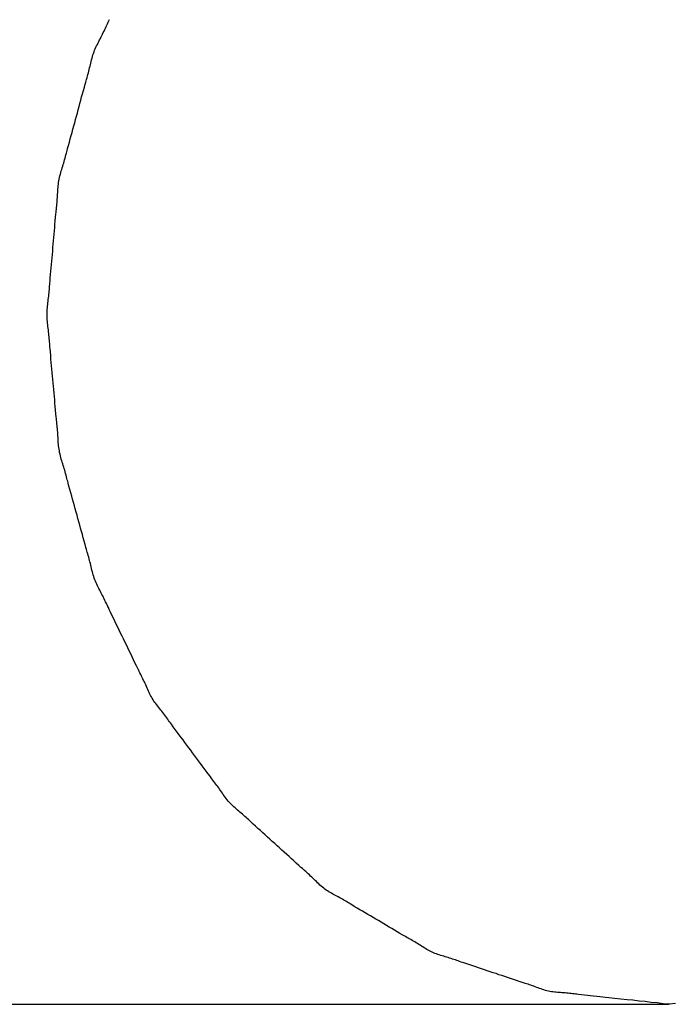
# Model space of a CAD drawing. Extents: x -584 to 978, y -463 to 560.
# Drawn here: x 198 to 199, y -32 to -29 of the extents above; entities that cross this region are included whole.
import ezdxf

# ---------------------------------------------------------------- set-up
doc = ezdxf.new("R2010")
doc.units = 0
doc.header["$LTSCALE"] = 20
doc.layers.add('DETAIL', color=5, linetype='CONTINUOUS')

msp = doc.modelspace()

# ---------------------------------------------------------------- linework, layer by layer
at = {"layer": 'DETAIL', "color": 5, "linetype": 'CONTINUOUS'}
for p, q in [((198.1614, -29.4204), (198.1642, -29.4144)), ((198.1523, -29.4398), (198.1538, -29.4366)), ((198.1538, -29.4366), (198.1553, -29.4334)), ((198.1553, -29.4334), (198.1569, -29.43)), ((198.1553, -29.4334), (198.1553, -29.4334)), ((198.1569, -29.43), (198.1584, -29.4269)), ((198.1584, -29.4269), (198.1597, -29.4241)), ((198.1584, -29.4269), (198.1584, -29.4269)), ((198.1597, -29.4241), (198.1614, -29.4204)), ((198.1614, -29.4204), (198.1614, -29.4204)), ((198.1409, -29.4623), (198.1426, -29.4591)), ((198.1426, -29.4591), (198.1443, -29.4559)), ((198.1426, -29.4591), (198.1426, -29.4591)), ((198.1443, -29.4559), (198.1459, -29.4527)), ((198.1459, -29.4527), (198.1475, -29.4495)), ((198.1459, -29.4527), (198.1459, -29.4527)), ((198.1475, -29.4495), (198.1491, -29.4463)), ((198.1491, -29.4463), (198.1507, -29.4431)), ((198.1491, -29.4463), (198.1491, -29.4463)), ((198.1507, -29.4431), (198.1523, -29.4398)), ((198.1523, -29.4398), (198.1523, -29.4398)), ((198.1304, -29.4851), (198.1317, -29.4817)), ((198.1317, -29.4817), (198.1331, -29.4784)), ((198.1331, -29.4784), (198.1346, -29.4752)), ((198.1331, -29.4784), (198.1331, -29.4784)), ((198.1346, -29.4752), (198.1361, -29.4719)), ((198.1361, -29.4719), (198.1377, -29.4687)), ((198.1361, -29.4719), (198.1361, -29.4719)), ((198.1377, -29.4687), (198.1393, -29.4655)), ((198.1393, -29.4655), (198.1409, -29.4623)), ((198.1393, -29.4655), (198.1393, -29.4655)), ((198.1242, -29.506), (198.1251, -29.5024)), ((198.1251, -29.5024), (198.1261, -29.4989)), ((198.1261, -29.4989), (198.127, -29.4954)), ((198.1261, -29.4989), (198.1261, -29.4989)), ((198.127, -29.4954), (198.1281, -29.4919)), ((198.1281, -29.4919), (198.1292, -29.4885)), ((198.1281, -29.4919), (198.1281, -29.4919)), ((198.1292, -29.4885), (198.1304, -29.4851)), ((198.1304, -29.4851), (198.1304, -29.4851)), ((198.119, -29.5273), (198.1199, -29.5237)), ((198.1199, -29.5237), (198.1208, -29.5202)), ((198.1208, -29.5202), (198.1217, -29.5166)), ((198.1208, -29.5202), (198.1208, -29.5202)), ((198.1217, -29.5166), (198.1225, -29.5131)), ((198.1225, -29.5131), (198.1234, -29.5095)), ((198.1225, -29.5131), (198.1225, -29.5131)), ((198.1234, -29.5095), (198.1242, -29.506)), ((198.1242, -29.506), (198.1242, -29.506)), ((198.1132, -29.5483), (198.1142, -29.545)), ((198.1142, -29.545), (198.1152, -29.5413)), ((198.1152, -29.5413), (198.1162, -29.5378)), ((198.1152, -29.5413), (198.1152, -29.5413)), ((198.1162, -29.5378), (198.1171, -29.5343)), ((198.1171, -29.5343), (198.1181, -29.5308)), ((198.1171, -29.5343), (198.1171, -29.5343)), ((198.1181, -29.5308), (198.119, -29.5273)), ((198.119, -29.5273), (198.119, -29.5273)), ((198.1074, -29.5693), (198.1095, -29.5617)), ((198.1095, -29.5617), (198.1113, -29.5553)), ((198.1113, -29.5553), (198.1124, -29.5512)), ((198.1113, -29.5553), (198.1113, -29.5553)), ((198.1124, -29.5512), (198.1132, -29.5483)), ((198.1132, -29.5483), (198.1132, -29.5483)), ((198.1017, -29.5903), (198.1035, -29.5833)), ((198.1035, -29.5833), (198.1054, -29.5765)), ((198.1035, -29.5833), (198.1035, -29.5833)), ((198.1054, -29.5765), (198.1074, -29.5693)), ((198.1074, -29.5693), (198.1074, -29.5693)), ((198.096, -29.6114), (198.0979, -29.6044)), ((198.0979, -29.6044), (198.0998, -29.5974)), ((198.0998, -29.5974), (198.1017, -29.5903)), ((198.0998, -29.5974), (198.0998, -29.5974)), ((198.0902, -29.6325), (198.0922, -29.6255)), ((198.0922, -29.6255), (198.0941, -29.6185)), ((198.0922, -29.6255), (198.0922, -29.6255)), ((198.0941, -29.6185), (198.096, -29.6114)), ((198.096, -29.6114), (198.096, -29.6114)), ((198.0845, -29.6536), (198.0864, -29.6465)), ((198.0864, -29.6465), (198.0883, -29.6395)), ((198.0883, -29.6395), (198.0902, -29.6325)), ((198.0883, -29.6395), (198.0883, -29.6395)), ((198.0768, -29.6816), (198.0787, -29.6745)), ((198.0787, -29.6745), (198.0806, -29.6676)), ((198.0806, -29.6676), (198.0825, -29.6606)), ((198.0806, -29.6676), (198.0806, -29.6676)), ((198.0825, -29.6606), (198.0845, -29.6536)), ((198.0845, -29.6536), (198.0845, -29.6536)), ((198.072, -29.6998), (198.073, -29.6957)), ((198.073, -29.6957), (198.0748, -29.6892)), ((198.073, -29.6957), (198.073, -29.6957)), ((198.0748, -29.6892), (198.0768, -29.6816)), ((198.0768, -29.6816), (198.0768, -29.6816)), ((198.0665, -29.7203), (198.0675, -29.7168)), ((198.0675, -29.7168), (198.0684, -29.7133)), ((198.0675, -29.7168), (198.0675, -29.7168)), ((198.0684, -29.7133), (198.0693, -29.7098)), ((198.0693, -29.7098), (198.0703, -29.7061)), ((198.0693, -29.7098), (198.0693, -29.7098)), ((198.0703, -29.7061), (198.0712, -29.7027)), ((198.0712, -29.7027), (198.072, -29.6998)), ((198.0712, -29.7027), (198.0712, -29.7027)), ((198.0603, -29.7412), (198.0614, -29.7378)), ((198.0614, -29.7378), (198.0624, -29.7343)), ((198.0614, -29.7378), (198.0614, -29.7378)), ((198.0624, -29.7343), (198.0635, -29.7308)), ((198.0635, -29.7308), (198.0645, -29.7273)), ((198.0635, -29.7308), (198.0635, -29.7308)), ((198.0645, -29.7273), (198.0655, -29.7238)), ((198.0655, -29.7238), (198.0665, -29.7203)), ((198.0655, -29.7238), (198.0655, -29.7238)), ((198.0546, -29.7623), (198.0554, -29.7588)), ((198.0554, -29.7588), (198.0563, -29.7552)), ((198.0554, -29.7588), (198.0554, -29.7588)), ((198.0563, -29.7552), (198.0572, -29.7517)), ((198.0572, -29.7517), (198.0582, -29.7482)), ((198.0572, -29.7517), (198.0572, -29.7517)), ((198.0582, -29.7482), (198.0592, -29.7447)), ((198.0592, -29.7447), (198.0603, -29.7412)), ((198.0592, -29.7447), (198.0592, -29.7447)), ((198.0518, -29.784), (198.0521, -29.7804)), ((198.0521, -29.7804), (198.0524, -29.7767)), ((198.0521, -29.7804), (198.0521, -29.7804)), ((198.0524, -29.7767), (198.0529, -29.7731)), ((198.0529, -29.7731), (198.0533, -29.7695)), ((198.0529, -29.7731), (198.0529, -29.7731)), ((198.0533, -29.7695), (198.0539, -29.7659)), ((198.0539, -29.7659), (198.0546, -29.7623)), ((198.0539, -29.7659), (198.0539, -29.7659)), ((198.0505, -29.806), (198.0507, -29.8024)), ((198.0507, -29.8024), (198.0509, -29.7987)), ((198.0507, -29.8024), (198.0507, -29.8024)), ((198.0509, -29.7987), (198.0511, -29.795)), ((198.0511, -29.795), (198.0513, -29.7914)), ((198.0511, -29.795), (198.0511, -29.795)), ((198.0513, -29.7914), (198.0516, -29.7877)), ((198.0516, -29.7877), (198.0518, -29.784)), ((198.0516, -29.7877), (198.0516, -29.7877)), ((198.0485, -29.8281), (198.0489, -29.8243)), ((198.0489, -29.8243), (198.0492, -29.8206)), ((198.0489, -29.8243), (198.0489, -29.8243)), ((198.0492, -29.8206), (198.0496, -29.817)), ((198.0496, -29.817), (198.0499, -29.8134)), ((198.0496, -29.817), (198.0496, -29.817)), ((198.0499, -29.8134), (198.0502, -29.8097)), ((198.0502, -29.8097), (198.0505, -29.806)), ((198.0502, -29.8097), (198.0502, -29.8097)), ((198.0461, -29.8534), (198.0468, -29.8456)), ((198.0468, -29.8456), (198.0475, -29.8389)), ((198.0475, -29.8389), (198.0479, -29.8346)), ((198.0475, -29.8389), (198.0475, -29.8389)), ((198.0479, -29.8346), (198.0482, -29.8316)), ((198.0482, -29.8316), (198.0485, -29.8281)), ((198.0482, -29.8316), (198.0482, -29.8316)), ((198.0442, -29.8753), (198.0448, -29.868)), ((198.0448, -29.868), (198.0454, -29.8609)), ((198.0448, -29.868), (198.0448, -29.868)), ((198.0454, -29.8609), (198.0461, -29.8534)), ((198.0461, -29.8534), (198.0461, -29.8534)), ((198.0429, -29.89), (198.0436, -29.8826)), ((198.0436, -29.8826), (198.0442, -29.8753)), ((198.0436, -29.8826), (198.0436, -29.8826)), ((198.041, -29.9118), (198.0417, -29.9045)), ((198.0417, -29.9045), (198.0423, -29.8972)), ((198.0423, -29.8972), (198.0429, -29.89)), ((198.0423, -29.8972), (198.0423, -29.8972)), ((198.0391, -29.9337), (198.0397, -29.9264)), ((198.0397, -29.9264), (198.0404, -29.9191)), ((198.0397, -29.9264), (198.0397, -29.9264)), ((198.0404, -29.9191), (198.041, -29.9118)), ((198.041, -29.9118), (198.041, -29.9118)), ((198.0371, -29.9556), (198.0377, -29.9484)), ((198.0377, -29.9484), (198.0384, -29.941)), ((198.0384, -29.941), (198.0391, -29.9337)), ((198.0384, -29.941), (198.0384, -29.941)), ((198.0351, -29.9781), (198.0358, -29.9702)), ((198.0358, -29.9702), (198.0364, -29.9628)), ((198.0358, -29.9702), (198.0358, -29.9702)), ((198.0364, -29.9628), (198.0371, -29.9556)), ((198.0371, -29.9556), (198.0371, -29.9556)), ((198.0334, -29.9994), (198.0337, -29.9956)), ((198.0337, -29.9956), (198.034, -29.9921)), ((198.034, -29.9921), (198.0342, -29.9891)), ((198.034, -29.9921), (198.034, -29.9921)), ((198.0342, -29.9891), (198.0346, -29.9848)), ((198.0346, -29.9848), (198.0351, -29.9781)), ((198.0346, -29.9848), (198.0346, -29.9848)), ((198.0313, -30.0213), (198.0317, -30.0177)), ((198.0317, -30.0177), (198.0321, -30.014)), ((198.0321, -30.014), (198.0325, -30.0104)), ((198.0321, -30.014), (198.0321, -30.014)), ((198.0325, -30.0104), (198.0328, -30.0067)), ((198.0328, -30.0067), (198.0331, -30.0031)), ((198.0328, -30.0067), (198.0328, -30.0067)), ((198.0331, -30.0031), (198.0334, -29.9994)), ((198.0334, -29.9994), (198.0334, -29.9994)), ((198.0289, -30.0432), (198.0292, -30.0395)), ((198.0292, -30.0395), (198.0296, -30.0359)), ((198.0296, -30.0359), (198.03, -30.0322)), ((198.0296, -30.0359), (198.0296, -30.0359)), ((198.03, -30.0322), (198.0305, -30.0286)), ((198.0305, -30.0286), (198.0309, -30.025)), ((198.0305, -30.0286), (198.0305, -30.0286)), ((198.0309, -30.025), (198.0313, -30.0213)), ((198.0313, -30.0213), (198.0313, -30.0213)), ((198.0281, -30.0578), (198.0282, -30.0541)), ((198.0282, -30.0615), (198.0281, -30.0578)), ((198.0281, -30.0578), (198.0281, -30.0578)), ((198.0282, -30.0541), (198.0283, -30.0505)), ((198.0283, -30.0505), (198.0285, -30.0468)), ((198.0283, -30.0505), (198.0283, -30.0505)), ((198.0285, -30.0468), (198.0289, -30.0432)), ((198.0289, -30.0432), (198.0289, -30.0432)), ((198.0283, -30.0652), (198.0282, -30.0615)), ((198.0286, -30.0689), (198.0283, -30.0652)), ((198.0283, -30.0652), (198.0283, -30.0652)), ((198.0289, -30.0726), (198.0286, -30.0689)), ((198.0293, -30.0763), (198.0289, -30.0726)), ((198.0289, -30.0726), (198.0289, -30.0726)), ((198.0297, -30.08), (198.0293, -30.0763)), ((198.0301, -30.0838), (198.0297, -30.08)), ((198.0297, -30.08), (198.0297, -30.08)), ((198.0306, -30.0875), (198.0301, -30.0838)), ((198.031, -30.0912), (198.0306, -30.0875)), ((198.0306, -30.0875), (198.0306, -30.0875)), ((198.0315, -30.0949), (198.031, -30.0912)), ((198.0319, -30.0987), (198.0315, -30.0949)), ((198.0315, -30.0949), (198.0315, -30.0949)), ((198.0323, -30.1024), (198.0319, -30.0987)), ((198.0326, -30.1061), (198.0323, -30.1024)), ((198.0323, -30.1024), (198.0323, -30.1024)), ((198.033, -30.1098), (198.0326, -30.1061)), ((198.0333, -30.1135), (198.033, -30.1098)), ((198.033, -30.1098), (198.033, -30.1098)), ((198.0336, -30.1172), (198.0333, -30.1135)), ((198.0339, -30.1211), (198.0336, -30.1172)), ((198.0336, -30.1172), (198.0336, -30.1172)), ((198.0342, -30.1246), (198.0339, -30.1211)), ((198.0345, -30.1278), (198.0342, -30.1246)), ((198.0342, -30.1246), (198.0342, -30.1246)), ((198.0348, -30.1321), (198.0345, -30.1278)), ((198.0354, -30.1389), (198.0348, -30.1321)), ((198.0348, -30.1321), (198.0348, -30.1321)), ((198.0361, -30.1469), (198.0354, -30.1389)), ((198.0367, -30.1545), (198.0361, -30.1469)), ((198.0361, -30.1469), (198.0361, -30.1469)), ((198.0374, -30.1618), (198.0367, -30.1545)), ((198.0381, -30.1691), (198.0374, -30.1618)), ((198.0374, -30.1618), (198.0374, -30.1618)), ((198.0388, -30.1766), (198.0381, -30.1691)), ((198.0394, -30.184), (198.0388, -30.1766)), ((198.0388, -30.1766), (198.0388, -30.1766)), ((198.0401, -30.1915), (198.0394, -30.184)), ((198.0408, -30.1989), (198.0401, -30.1915)), ((198.0401, -30.1915), (198.0401, -30.1915)), ((198.0415, -30.2063), (198.0408, -30.1989)), ((198.0422, -30.2138), (198.0415, -30.2063)), ((198.0415, -30.2063), (198.0415, -30.2063)), ((198.0428, -30.2212), (198.0422, -30.2138)), ((198.0435, -30.2286), (198.0428, -30.2212)), ((198.0428, -30.2212), (198.0428, -30.2212)), ((198.0441, -30.2361), (198.0435, -30.2286)), ((198.0448, -30.2435), (198.0441, -30.2361)), ((198.0441, -30.2361), (198.0441, -30.2361)), ((198.0454, -30.2509), (198.0448, -30.2435)), ((198.0461, -30.2582), (198.0454, -30.2509)), ((198.0454, -30.2509), (198.0454, -30.2509)), ((198.0468, -30.2658), (198.0461, -30.2582)), ((198.0475, -30.2738), (198.0468, -30.2658)), ((198.0468, -30.2658), (198.0468, -30.2658)), ((198.0482, -30.2806), (198.0475, -30.2738)), ((198.0486, -30.2849), (198.0482, -30.2806)), ((198.0482, -30.2806), (198.0482, -30.2806)), ((198.0489, -30.288), (198.0486, -30.2849)), ((198.0493, -30.2915), (198.0489, -30.288)), ((198.0489, -30.288), (198.0489, -30.288)), ((198.0496, -30.2954), (198.0493, -30.2915)), ((198.05, -30.2992), (198.0496, -30.2954)), ((198.0496, -30.2954), (198.0496, -30.2954)), ((198.0503, -30.3028), (198.05, -30.2992)), ((198.0507, -30.3065), (198.0503, -30.3028)), ((198.0503, -30.3028), (198.0503, -30.3028)), ((198.051, -30.3103), (198.0507, -30.3065)), ((198.0513, -30.314), (198.051, -30.3103)), ((198.051, -30.3103), (198.051, -30.3103)), ((198.0515, -30.3177), (198.0513, -30.314)), ((198.0518, -30.3215), (198.0515, -30.3177)), ((198.0515, -30.3177), (198.0515, -30.3177)), ((198.052, -30.3252), (198.0518, -30.3215)), ((198.0522, -30.329), (198.052, -30.3252)), ((198.052, -30.3252), (198.052, -30.3252)), ((198.0524, -30.3327), (198.0522, -30.329)), ((198.0527, -30.3365), (198.0524, -30.3327)), ((198.0524, -30.3327), (198.0524, -30.3327)), ((198.053, -30.3402), (198.0527, -30.3365)), ((198.0533, -30.3439), (198.053, -30.3402)), ((198.053, -30.3402), (198.053, -30.3402)), ((198.0538, -30.3476), (198.0533, -30.3439)), ((198.0543, -30.3512), (198.0538, -30.3476)), ((198.0538, -30.3476), (198.0538, -30.3476)), ((198.0549, -30.3549), (198.0543, -30.3512)), ((198.0556, -30.3585), (198.0549, -30.3549)), ((198.0549, -30.3549), (198.0549, -30.3549)), ((198.0564, -30.362), (198.0556, -30.3585)), ((198.0572, -30.3655), (198.0564, -30.362)), ((198.0564, -30.362), (198.0564, -30.362)), ((198.0582, -30.3691), (198.0572, -30.3655)), ((198.0592, -30.3726), (198.0582, -30.3691)), ((198.0582, -30.3691), (198.0582, -30.3691)), ((198.0602, -30.376), (198.0592, -30.3726)), ((198.0613, -30.3795), (198.0602, -30.376)), ((198.0602, -30.376), (198.0602, -30.376)), ((198.0624, -30.383), (198.0613, -30.3795)), ((198.0635, -30.3864), (198.0624, -30.383)), ((198.0624, -30.383), (198.0624, -30.383)), ((198.0645, -30.3899), (198.0635, -30.3864)), ((198.0656, -30.3934), (198.0645, -30.3899)), ((198.0645, -30.3899), (198.0645, -30.3899)), ((198.0666, -30.3969), (198.0656, -30.3934)), ((198.0676, -30.4004), (198.0666, -30.3969)), ((198.0666, -30.3969), (198.0666, -30.3969)), ((198.0685, -30.4039), (198.0676, -30.4004)), ((198.0695, -30.4074), (198.0685, -30.4039)), ((198.0685, -30.4039), (198.0685, -30.4039)), ((198.0705, -30.4109), (198.0695, -30.4074)), ((198.0714, -30.4146), (198.0705, -30.4109)), ((198.0705, -30.4109), (198.0705, -30.4109)), ((198.0723, -30.418), (198.0714, -30.4146)), ((198.0731, -30.4209), (198.0723, -30.418)), ((198.0723, -30.418), (198.0723, -30.418)), ((198.0742, -30.425), (198.0731, -30.4209)), ((198.0759, -30.4315), (198.0742, -30.425)), ((198.0742, -30.425), (198.0742, -30.425)), ((198.078, -30.439), (198.0759, -30.4315)), ((198.0799, -30.4462), (198.078, -30.439)), ((198.078, -30.439), (198.078, -30.439)), ((198.0818, -30.4531), (198.0799, -30.4462)), ((198.0838, -30.46), (198.0818, -30.4531)), ((198.0818, -30.4531), (198.0818, -30.4531)), ((198.0857, -30.4671), (198.0838, -30.46)), ((198.0877, -30.4741), (198.0857, -30.4671)), ((198.0857, -30.4671), (198.0857, -30.4671)), ((198.0896, -30.4811), (198.0877, -30.4741)), ((198.0916, -30.4881), (198.0896, -30.4811)), ((198.0896, -30.4811), (198.0896, -30.4811)), ((198.0935, -30.4951), (198.0916, -30.4881)), ((198.0955, -30.5021), (198.0935, -30.4951)), ((198.0935, -30.4951), (198.0935, -30.4951)), ((198.0974, -30.5091), (198.0955, -30.5021)), ((198.0993, -30.5162), (198.0974, -30.5091)), ((198.0974, -30.5091), (198.0974, -30.5091)), ((198.1012, -30.5232), (198.0993, -30.5162)), ((198.1031, -30.5302), (198.1012, -30.5232)), ((198.1012, -30.5232), (198.1012, -30.5232)), ((198.105, -30.5372), (198.1031, -30.5302)), ((198.1069, -30.5441), (198.105, -30.5372)), ((198.105, -30.5372), (198.105, -30.5372)), ((198.1089, -30.5512), (198.1069, -30.5441)), ((198.111, -30.5588), (198.1089, -30.5512)), ((198.1089, -30.5512), (198.1089, -30.5512)), ((198.1129, -30.5652), (198.111, -30.5588)), ((198.114, -30.5693), (198.1129, -30.5652)), ((198.1129, -30.5652), (198.1129, -30.5652)), ((198.1149, -30.5722), (198.114, -30.5693)), ((198.1158, -30.5756), (198.1149, -30.5722)), ((198.1149, -30.5722), (198.1149, -30.5722)), ((198.1168, -30.5792), (198.1158, -30.5756)), ((198.1178, -30.5827), (198.1168, -30.5792)), ((198.1168, -30.5792), (198.1168, -30.5792)), ((198.1188, -30.5862), (198.1178, -30.5827)), ((198.1198, -30.5897), (198.1188, -30.5862)), ((198.1188, -30.5862), (198.1188, -30.5862)), ((198.1207, -30.5932), (198.1198, -30.5897)), ((198.1216, -30.5968), (198.1207, -30.5932)), ((198.1207, -30.5932), (198.1207, -30.5932)), ((198.1225, -30.6003), (198.1216, -30.5968)), ((198.1234, -30.6038), (198.1225, -30.6003)), ((198.1225, -30.6003), (198.1225, -30.6003)), ((198.1243, -30.6074), (198.1234, -30.6038)), ((198.1251, -30.611), (198.1243, -30.6074)), ((198.1243, -30.6074), (198.1243, -30.6074)), ((198.126, -30.6145), (198.1251, -30.611)), ((198.1269, -30.618), (198.126, -30.6145)), ((198.126, -30.6145), (198.126, -30.6145)), ((198.1278, -30.6216), (198.1269, -30.618)), ((198.1288, -30.6251), (198.1278, -30.6216)), ((198.1278, -30.6216), (198.1278, -30.6216)), ((198.1299, -30.6285), (198.1288, -30.6251)), ((198.131, -30.632), (198.1299, -30.6285)), ((198.1299, -30.6285), (198.1299, -30.6285)), ((198.1322, -30.6354), (198.131, -30.632)), ((198.1335, -30.6387), (198.1322, -30.6354)), ((198.1322, -30.6354), (198.1322, -30.6354)), ((198.1349, -30.642), (198.1335, -30.6387)), ((198.1364, -30.6453), (198.1349, -30.642)), ((198.1349, -30.642), (198.1349, -30.642)), ((198.1379, -30.6485), (198.1364, -30.6453)), ((198.1395, -30.6517), (198.1379, -30.6485)), ((198.1379, -30.6485), (198.1379, -30.6485)), ((198.1412, -30.6549), (198.1395, -30.6517)), ((198.1428, -30.6581), (198.1412, -30.6549)), ((198.1412, -30.6549), (198.1412, -30.6549)), ((198.1445, -30.6613), (198.1428, -30.6581)), ((198.1462, -30.6645), (198.1445, -30.6613)), ((198.1445, -30.6613), (198.1445, -30.6613)), ((198.1478, -30.6677), (198.1462, -30.6645)), ((198.1494, -30.6709), (198.1478, -30.6677)), ((198.1478, -30.6677), (198.1478, -30.6677)), ((198.1511, -30.6741), (198.1494, -30.6709)), ((198.1526, -30.6773), (198.1511, -30.6741)), ((198.1511, -30.6741), (198.1511, -30.6741)), ((198.1542, -30.6805), (198.1526, -30.6773)), ((198.1557, -30.6837), (198.1542, -30.6805)), ((198.1542, -30.6805), (198.1542, -30.6805)), ((198.1573, -30.687), (198.1557, -30.6837)), ((198.1589, -30.6904), (198.1573, -30.687)), ((198.1573, -30.687), (198.1573, -30.687)), ((198.1604, -30.6935), (198.1589, -30.6904)), ((198.1617, -30.6962), (198.1604, -30.6935)), ((198.1604, -30.6935), (198.1604, -30.6935)), ((198.1634, -30.7), (198.1617, -30.6962)), ((198.1663, -30.7059), (198.1634, -30.7)), ((198.1634, -30.7), (198.1634, -30.7)), ((198.1696, -30.7129), (198.1663, -30.7059)), ((198.1728, -30.7195), (198.1696, -30.7129)), ((198.1696, -30.7129), (198.1696, -30.7129)), ((198.1759, -30.7259), (198.1728, -30.7195)), ((198.179, -30.7323), (198.1759, -30.7259)), ((198.1759, -30.7259), (198.1759, -30.7259)), ((198.1821, -30.7388), (198.179, -30.7323)), ((198.1853, -30.7452), (198.1821, -30.7388)), ((198.1821, -30.7388), (198.1821, -30.7388)), ((198.1884, -30.7517), (198.1853, -30.7452)), ((198.1916, -30.7581), (198.1884, -30.7517)), ((198.1884, -30.7517), (198.1884, -30.7517)), ((198.1947, -30.7646), (198.1916, -30.7581)), ((198.1978, -30.7711), (198.1947, -30.7646)), ((198.1947, -30.7646), (198.1947, -30.7646)), ((198.2009, -30.7775), (198.1978, -30.7711)), ((198.204, -30.784), (198.2009, -30.7775)), ((198.2009, -30.7775), (198.2009, -30.7775)), ((198.2071, -30.7905), (198.204, -30.784)), ((198.2103, -30.797), (198.2071, -30.7905)), ((198.2071, -30.7905), (198.2071, -30.7905)), ((198.2134, -30.8034), (198.2103, -30.797)), ((198.2164, -30.8098), (198.2134, -30.8034)), ((198.2134, -30.8034), (198.2134, -30.8034)), ((198.2196, -30.8164), (198.2164, -30.8098)), ((198.223, -30.8233), (198.2196, -30.8164)), ((198.2196, -30.8164), (198.2196, -30.8164)), ((198.2259, -30.8292), (198.223, -30.8233)), ((198.2278, -30.833), (198.2259, -30.8292)), ((198.2259, -30.8292), (198.2259, -30.8292)), ((198.2291, -30.8357), (198.2278, -30.833)), ((198.2306, -30.8387), (198.2291, -30.8357)), ((198.2291, -30.8357), (198.2291, -30.8357)), ((198.2323, -30.8421), (198.2306, -30.8387)), ((198.2339, -30.8453), (198.2323, -30.8421)), ((198.2323, -30.8421), (198.2323, -30.8421)), ((198.2354, -30.8485), (198.2339, -30.8453)), ((198.237, -30.8517), (198.2354, -30.8485)), ((198.2354, -30.8485), (198.2354, -30.8485)), ((198.2385, -30.855), (198.237, -30.8517)), ((198.2401, -30.8583), (198.2385, -30.855)), ((198.2385, -30.855), (198.2385, -30.855)), ((198.2416, -30.8615), (198.2401, -30.8583)), ((198.243, -30.8648), (198.2416, -30.8615)), ((198.2416, -30.8615), (198.2416, -30.8615)), ((198.2445, -30.8681), (198.243, -30.8648)), ((198.246, -30.8714), (198.2445, -30.8681)), ((198.2445, -30.8681), (198.2445, -30.8681)), ((198.2475, -30.8747), (198.246, -30.8714)), ((198.2489, -30.878), (198.2475, -30.8747)), ((198.2475, -30.8747), (198.2475, -30.8747)), ((198.2505, -30.8813), (198.2489, -30.878)), ((198.2521, -30.8845), (198.2505, -30.8813)), ((198.2505, -30.8813), (198.2505, -30.8813)), ((198.2537, -30.8877), (198.2521, -30.8845)), ((198.2554, -30.8908), (198.2537, -30.8877)), ((198.2537, -30.8877), (198.2537, -30.8877)), ((198.2572, -30.8939), (198.2554, -30.8908)), ((198.2591, -30.8969), (198.2572, -30.8939)), ((198.2572, -30.8939), (198.2572, -30.8939)), ((198.261, -30.8998), (198.2591, -30.8969)), ((198.263, -30.9027), (198.261, -30.8998)), ((198.261, -30.8998), (198.261, -30.8998)), ((198.2651, -30.9055), (198.263, -30.9027)), ((198.2673, -30.9083), (198.2651, -30.9055)), ((198.2651, -30.9055), (198.2651, -30.9055)), ((198.2694, -30.9111), (198.2673, -30.9083)), ((198.2716, -30.9139), (198.2694, -30.9111)), ((198.2694, -30.9111), (198.2694, -30.9111)), ((198.2738, -30.9167), (198.2716, -30.9139)), ((198.276, -30.9194), (198.2738, -30.9167)), ((198.2738, -30.9167), (198.2738, -30.9167)), ((198.2782, -30.9222), (198.276, -30.9194)), ((198.2803, -30.925), (198.2782, -30.9222)), ((198.2782, -30.9222), (198.2782, -30.9222)), ((198.2825, -30.9278), (198.2803, -30.925)), ((198.2846, -30.9306), (198.2825, -30.9278)), ((198.2825, -30.9278), (198.2825, -30.9278)), ((198.2867, -30.9334), (198.2846, -30.9306)), ((198.2888, -30.9362), (198.2867, -30.9334)), ((198.2867, -30.9334), (198.2867, -30.9334)), ((198.2909, -30.9391), (198.2888, -30.9362)), ((198.293, -30.9421), (198.2909, -30.9391)), ((198.2909, -30.9391), (198.2909, -30.9391)), ((198.295, -30.9448), (198.293, -30.9421)), ((198.2968, -30.9472), (198.295, -30.9448)), ((198.295, -30.9448), (198.295, -30.9448)), ((198.2992, -30.9505), (198.2968, -30.9472)), ((198.303, -30.9558), (198.2992, -30.9505)), ((198.2992, -30.9505), (198.2992, -30.9505)), ((198.3075, -30.9619), (198.303, -30.9558)), ((198.3118, -30.9677), (198.3075, -30.9619)), ((198.3075, -30.9619), (198.3075, -30.9619)), ((198.3159, -30.9732), (198.3118, -30.9677)), ((198.3201, -30.9789), (198.3159, -30.9732)), ((198.3159, -30.9732), (198.3159, -30.9732)), ((198.3243, -30.9845), (198.3201, -30.9789)), ((198.3285, -30.9902), (198.3243, -30.9845)), ((198.3243, -30.9845), (198.3243, -30.9845)), ((198.3327, -30.9959), (198.3285, -30.9902)), ((198.3369, -31.0015), (198.3327, -30.9959)), ((198.3327, -30.9959), (198.3327, -30.9959)), ((198.3411, -31.0072), (198.3369, -31.0015)), ((198.3453, -31.0129), (198.3411, -31.0072)), ((198.3411, -31.0072), (198.3411, -31.0072)), ((198.3495, -31.0185), (198.3453, -31.0129)), ((198.3537, -31.0242), (198.3495, -31.0185)), ((198.3495, -31.0185), (198.3495, -31.0185)), ((198.3579, -31.0299), (198.3537, -31.0242)), ((198.3621, -31.0356), (198.3579, -31.0299)), ((198.3579, -31.0299), (198.3579, -31.0299)), ((198.3663, -31.0412), (198.3621, -31.0356)), ((198.3704, -31.0468), (198.3663, -31.0412)), ((198.3663, -31.0412), (198.3663, -31.0412)), ((198.3747, -31.0526), (198.3704, -31.0468)), ((198.3792, -31.0587), (198.3747, -31.0526)), ((198.3747, -31.0526), (198.3747, -31.0526)), ((198.3831, -31.0638), (198.3792, -31.0587)), ((198.3856, -31.0671), (198.3831, -31.0638)), ((198.3831, -31.0638), (198.3831, -31.0638)), ((198.3874, -31.0695), (198.3856, -31.0671)), ((198.3894, -31.0722), (198.3874, -31.0695)), ((198.3874, -31.0695), (198.3874, -31.0695)), ((198.3916, -31.0751), (198.3894, -31.0722)), ((198.3937, -31.0779), (198.3916, -31.0751)), ((198.3916, -31.0751), (198.3916, -31.0751)), ((198.3958, -31.0807), (198.3937, -31.0779)), ((198.3979, -31.0836), (198.3958, -31.0807)), ((198.3958, -31.0807), (198.3958, -31.0807)), ((198.4, -31.0864), (198.3979, -31.0836)), ((198.4021, -31.0893), (198.4, -31.0864)), ((198.4, -31.0864), (198.4, -31.0864)), ((198.4041, -31.0922), (198.4021, -31.0893)), ((198.4061, -31.0951), (198.4041, -31.0922)), ((198.4041, -31.0922), (198.4041, -31.0922)), ((198.4081, -31.098), (198.4061, -31.0951)), ((198.4101, -31.1009), (198.4081, -31.098)), ((198.4081, -31.098), (198.4081, -31.098)), ((198.4121, -31.1038), (198.4101, -31.1009)), ((198.4142, -31.1067), (198.4121, -31.1038)), ((198.4121, -31.1038), (198.4121, -31.1038)), ((198.4163, -31.1096), (198.4142, -31.1067)), ((198.4184, -31.1124), (198.4163, -31.1096)), ((198.4163, -31.1096), (198.4163, -31.1096)), ((198.4205, -31.1152), (198.4184, -31.1124)), ((198.4228, -31.1179), (198.4205, -31.1152)), ((198.4205, -31.1152), (198.4205, -31.1152)), ((198.4251, -31.1205), (198.4228, -31.1179)), ((198.4275, -31.1231), (198.4251, -31.1205)), ((198.4251, -31.1205), (198.4251, -31.1205)), ((198.4299, -31.1256), (198.4275, -31.1231)), ((198.4325, -31.128), (198.4299, -31.1256)), ((198.4299, -31.1256), (198.4299, -31.1256)), ((198.4351, -31.1304), (198.4325, -31.128)), ((198.4377, -31.1327), (198.4351, -31.1304)), ((198.4351, -31.1304), (198.4351, -31.1304)), ((198.4404, -31.135), (198.4377, -31.1327)), ((198.443, -31.1373), (198.4404, -31.135)), ((198.4404, -31.135), (198.4404, -31.135)), ((198.4457, -31.1396), (198.443, -31.1373)), ((198.4484, -31.1419), (198.4457, -31.1396)), ((198.4457, -31.1396), (198.4457, -31.1396)), ((198.4511, -31.1441), (198.4484, -31.1419)), ((198.4538, -31.1465), (198.4511, -31.1441)), ((198.4511, -31.1441), (198.4511, -31.1441)), ((198.4564, -31.1488), (198.4538, -31.1465)), ((198.4591, -31.1511), (198.4564, -31.1488)), ((198.4564, -31.1488), (198.4564, -31.1488)), ((198.4617, -31.1535), (198.4591, -31.1511)), ((198.4642, -31.1558), (198.4617, -31.1535)), ((198.4617, -31.1535), (198.4617, -31.1535)), ((198.4668, -31.1582), (198.4642, -31.1558)), ((198.4695, -31.1607), (198.4668, -31.1582)), ((198.4668, -31.1582), (198.4668, -31.1582)), ((198.472, -31.163), (198.4695, -31.1607)), ((198.4742, -31.165), (198.472, -31.163)), ((198.472, -31.163), (198.472, -31.163)), ((198.4772, -31.1678), (198.4742, -31.165)), ((198.4819, -31.1722), (198.4772, -31.1678)), ((198.4772, -31.1678), (198.4772, -31.1678)), ((198.4875, -31.1773), (198.4819, -31.1722)), ((198.4928, -31.1821), (198.4875, -31.1773)), ((198.4875, -31.1773), (198.4875, -31.1773)), ((198.4979, -31.1867), (198.4928, -31.1821)), ((198.5031, -31.1914), (198.4979, -31.1867)), ((198.4979, -31.1867), (198.4979, -31.1867)), ((198.5084, -31.1962), (198.5031, -31.1914)), ((198.5136, -31.2009), (198.5084, -31.1962)), ((198.5084, -31.1962), (198.5084, -31.1962)), ((198.5188, -31.2056), (198.5136, -31.2009)), ((198.524, -31.2103), (198.5188, -31.2056)), ((198.5188, -31.2056), (198.5188, -31.2056)), ((198.5292, -31.215), (198.524, -31.2103)), ((198.5345, -31.2198), (198.5292, -31.215)), ((198.5292, -31.215), (198.5292, -31.215)), ((198.5397, -31.2245), (198.5345, -31.2198)), ((198.5449, -31.2293), (198.5397, -31.2245)), ((198.5397, -31.2245), (198.5397, -31.2245)), ((198.5501, -31.234), (198.5449, -31.2293)), ((198.5553, -31.2388), (198.5501, -31.234)), ((198.5501, -31.234), (198.5501, -31.234)), ((198.5605, -31.2435), (198.5553, -31.2388)), ((198.5656, -31.2481), (198.5605, -31.2435)), ((198.5605, -31.2435), (198.5605, -31.2435)), ((198.5709, -31.2529), (198.5656, -31.2481)), ((198.5765, -31.258), (198.5709, -31.2529)), ((198.5709, -31.2529), (198.5709, -31.2529)), ((198.5813, -31.2623), (198.5765, -31.258)), ((198.5844, -31.265), (198.5813, -31.2623)), ((198.5813, -31.2623), (198.5813, -31.2623)), ((198.5866, -31.267), (198.5844, -31.265)), ((198.5891, -31.2692), (198.5866, -31.267)), ((198.5866, -31.267), (198.5866, -31.267)), ((198.5918, -31.2716), (198.5891, -31.2692)), ((198.5945, -31.274), (198.5918, -31.2716)), ((198.5918, -31.2716), (198.5918, -31.2716)), ((198.597, -31.2763), (198.5945, -31.274)), ((198.5996, -31.2787), (198.597, -31.2763)), ((198.597, -31.2763), (198.597, -31.2763)), ((198.6022, -31.2811), (198.5996, -31.2787)), ((198.6048, -31.2835), (198.6022, -31.2811)), ((198.6022, -31.2811), (198.6022, -31.2811)), ((198.6074, -31.286), (198.6048, -31.2835)), ((198.6099, -31.2884), (198.6074, -31.286)), ((198.6074, -31.286), (198.6074, -31.286)), ((198.6125, -31.2909), (198.6099, -31.2884)), ((198.615, -31.2934), (198.6125, -31.2909)), ((198.6125, -31.2909), (198.6125, -31.2909)), ((198.6176, -31.2958), (198.615, -31.2934)), ((198.6201, -31.2983), (198.6176, -31.2958)), ((198.6176, -31.2958), (198.6176, -31.2958)), ((198.6227, -31.3007), (198.6201, -31.2983)), ((198.6253, -31.303), (198.6227, -31.3007)), ((198.6227, -31.3007), (198.6227, -31.3007)), ((198.628, -31.3053), (198.6253, -31.303)), ((198.6307, -31.3075), (198.628, -31.3053)), ((198.628, -31.3053), (198.628, -31.3053)), ((198.6334, -31.3096), (198.6307, -31.3075)), ((198.6362, -31.3116), (198.6334, -31.3096)), ((198.6334, -31.3096), (198.6334, -31.3096)), ((198.639, -31.3135), (198.6362, -31.3116)), ((198.6419, -31.3153), (198.639, -31.3135)), ((198.639, -31.3135), (198.639, -31.3135)), ((198.6448, -31.317), (198.6419, -31.3153)), ((198.6478, -31.3187), (198.6448, -31.317)), ((198.6448, -31.317), (198.6448, -31.317)), ((198.6507, -31.3204), (198.6478, -31.3187)), ((198.6537, -31.322), (198.6507, -31.3204)), ((198.6507, -31.3204), (198.6507, -31.3204)), ((198.6567, -31.3236), (198.6537, -31.322)), ((198.6596, -31.3252), (198.6567, -31.3236)), ((198.6567, -31.3236), (198.6567, -31.3236)), ((198.6626, -31.3268), (198.6596, -31.3252)), ((198.6656, -31.3285), (198.6626, -31.3268)), ((198.6626, -31.3268), (198.6626, -31.3268)), ((198.6685, -31.3301), (198.6656, -31.3285)), ((198.6714, -31.3318), (198.6685, -31.3301)), ((198.6685, -31.3301), (198.6685, -31.3301)), ((198.6744, -31.3335), (198.6714, -31.3318)), ((198.6772, -31.3352), (198.6744, -31.3335)), ((198.6744, -31.3335), (198.6744, -31.3335)), ((198.6802, -31.337), (198.6772, -31.3352)), ((198.6832, -31.3388), (198.6802, -31.337)), ((198.6802, -31.337), (198.6802, -31.337)), ((198.686, -31.3405), (198.6832, -31.3388)), ((198.6884, -31.342), (198.686, -31.3405)), ((198.686, -31.3405), (198.686, -31.3405)), ((198.6918, -31.344), (198.6884, -31.342)), ((198.6972, -31.3472), (198.6918, -31.344)), ((198.6918, -31.344), (198.6918, -31.344)), ((198.7034, -31.351), (198.6972, -31.3472)), ((198.7094, -31.3545), (198.7034, -31.351)), ((198.7034, -31.351), (198.7034, -31.351)), ((198.7151, -31.3579), (198.7094, -31.3545)), ((198.7209, -31.3613), (198.7151, -31.3579)), ((198.7151, -31.3579), (198.7151, -31.3579)), ((198.7268, -31.3647), (198.7209, -31.3613)), ((198.7327, -31.3682), (198.7268, -31.3647)), ((198.7268, -31.3647), (198.7268, -31.3647)), ((198.7385, -31.3716), (198.7327, -31.3682)), ((198.7443, -31.375), (198.7385, -31.3716)), ((198.7385, -31.3716), (198.7385, -31.3716)), ((198.7502, -31.3784), (198.7443, -31.375)), ((198.756, -31.3819), (198.7502, -31.3784)), ((198.7502, -31.3784), (198.7502, -31.3784)), ((198.7619, -31.3853), (198.756, -31.3819)), ((198.7677, -31.3888), (198.7619, -31.3853)), ((198.7619, -31.3853), (198.7619, -31.3853)), ((198.7735, -31.3923), (198.7677, -31.3888)), ((198.7794, -31.3958), (198.7735, -31.3923)), ((198.7735, -31.3923), (198.7735, -31.3923)), ((198.7852, -31.3992), (198.7794, -31.3958)), ((198.7909, -31.4026), (198.7852, -31.3992)), ((198.7852, -31.3992), (198.7852, -31.3992)), ((198.7969, -31.4061), (198.7909, -31.4026)), ((198.8032, -31.4097), (198.7969, -31.4061)), ((198.7969, -31.4061), (198.7969, -31.4061)), ((198.8086, -31.4129), (198.8032, -31.4097)), ((198.812, -31.4148), (198.8086, -31.4129)), ((198.8086, -31.4129), (198.8086, -31.4129)), ((198.8144, -31.4162), (198.812, -31.4148)), ((198.8172, -31.4179), (198.8144, -31.4162)), ((198.8144, -31.4162), (198.8144, -31.4162)), ((198.8203, -31.4196), (198.8172, -31.4179)), ((198.8233, -31.4213), (198.8203, -31.4196)), ((198.8203, -31.4196), (198.8203, -31.4196)), ((198.8261, -31.423), (198.8233, -31.4213)), ((198.8291, -31.4248), (198.8261, -31.423)), ((198.8261, -31.423), (198.8261, -31.423)), ((198.832, -31.4265), (198.8291, -31.4248)), ((198.8349, -31.4283), (198.832, -31.4265)), ((198.832, -31.4265), (198.832, -31.4265)), ((198.8378, -31.4301), (198.8349, -31.4283)), ((198.8406, -31.4319), (198.8378, -31.4301)), ((198.8378, -31.4301), (198.8378, -31.4301)), ((198.8435, -31.4337), (198.8406, -31.4319)), ((198.8464, -31.4356), (198.8435, -31.4337)), ((198.8435, -31.4337), (198.8435, -31.4337)), ((198.8493, -31.4374), (198.8464, -31.4356)), ((198.8522, -31.4392), (198.8493, -31.4374)), ((198.8493, -31.4374), (198.8493, -31.4374)), ((198.8551, -31.441), (198.8522, -31.4392)), ((198.858, -31.4427), (198.8551, -31.441)), ((198.8551, -31.441), (198.8551, -31.441)), ((198.861, -31.4443), (198.858, -31.4427)), ((198.8639, -31.4458), (198.861, -31.4443)), ((198.861, -31.4443), (198.861, -31.4443)), ((198.867, -31.4473), (198.8639, -31.4458)), ((198.87, -31.4486), (198.867, -31.4473)), ((198.867, -31.4473), (198.867, -31.4473)), ((198.8731, -31.4499), (198.87, -31.4486)), ((198.8763, -31.451), (198.8731, -31.4499)), ((198.8731, -31.4499), (198.8731, -31.4499)), ((198.8794, -31.4521), (198.8763, -31.451)), ((198.8826, -31.4531), (198.8794, -31.4521)), ((198.8794, -31.4521), (198.8794, -31.4521)), ((198.8858, -31.4541), (198.8826, -31.4531)), ((198.889, -31.4551), (198.8858, -31.4541)), ((198.8858, -31.4541), (198.8858, -31.4541)), ((198.8922, -31.456), (198.889, -31.4551)), ((198.8954, -31.4569), (198.8922, -31.456)), ((198.8922, -31.456), (198.8922, -31.456)), ((198.8986, -31.4579), (198.8954, -31.4569)), ((198.9018, -31.4589), (198.8986, -31.4579)), ((198.8986, -31.4579), (198.8986, -31.4579)), ((198.905, -31.4599), (198.9018, -31.4589)), ((198.9082, -31.4609), (198.905, -31.4599)), ((198.905, -31.4599), (198.905, -31.4599)), ((198.9113, -31.462), (198.9082, -31.4609)), ((198.9145, -31.463), (198.9113, -31.462)), ((198.9113, -31.462), (198.9113, -31.462)), ((198.9177, -31.4641), (198.9145, -31.463)), ((198.9209, -31.4653), (198.9177, -31.4641)), ((198.9177, -31.4641), (198.9177, -31.4641)), ((198.924, -31.4663), (198.9209, -31.4653)), ((198.9266, -31.4672), (198.924, -31.4663)), ((198.924, -31.4663), (198.924, -31.4663)), ((198.9303, -31.4685), (198.9266, -31.4672)), ((198.9361, -31.4705), (198.9303, -31.4685)), ((198.9303, -31.4685), (198.9303, -31.4685)), ((198.9429, -31.4728), (198.9361, -31.4705)), ((198.9494, -31.475), (198.9429, -31.4728)), ((198.9429, -31.4728), (198.9429, -31.4728)), ((198.9556, -31.4771), (198.9494, -31.475)), ((198.9619, -31.4791), (198.9556, -31.4771)), ((198.9556, -31.4771), (198.9556, -31.4771)), ((198.9682, -31.4813), (198.9619, -31.4791)), ((198.9746, -31.4834), (198.9682, -31.4813)), ((198.9682, -31.4813), (198.9682, -31.4813)), ((198.9809, -31.4855), (198.9746, -31.4834)), ((198.9872, -31.4876), (198.9809, -31.4855)), ((198.9809, -31.4855), (198.9809, -31.4855)), ((198.9936, -31.4897), (198.9872, -31.4876)), ((198.9999, -31.4918), (198.9936, -31.4897)), ((198.9936, -31.4897), (198.9936, -31.4897)), ((199.0062, -31.4939), (198.9999, -31.4918)), ((199.0126, -31.4961), (199.0062, -31.4939)), ((199.0062, -31.4939), (199.0062, -31.4939)), ((199.0189, -31.4982), (199.0126, -31.4961)), ((199.0253, -31.5004), (199.0189, -31.4982)), ((199.0189, -31.4982), (199.0189, -31.4982)), ((199.0315, -31.5025), (199.0253, -31.5004)), ((199.0377, -31.5046), (199.0315, -31.5025)), ((199.0315, -31.5025), (199.0315, -31.5025)), ((199.0442, -31.5067), (199.0377, -31.5046)), ((199.051, -31.509), (199.0442, -31.5067)), ((199.0442, -31.5067), (199.0442, -31.5067)), ((199.0569, -31.5109), (199.051, -31.509)), ((199.0606, -31.5121), (199.0569, -31.5109)), ((199.0569, -31.5109), (199.0569, -31.5109)), ((199.0632, -31.5129), (199.0606, -31.5121)), ((199.0663, -31.5139), (199.0632, -31.5129)), ((199.0632, -31.5129), (199.0632, -31.5129)), ((199.0696, -31.515), (199.0663, -31.5139)), ((199.0728, -31.516), (199.0696, -31.515)), ((199.0696, -31.515), (199.0696, -31.515)), ((199.0759, -31.5171), (199.0728, -31.516)), ((199.0791, -31.5181), (199.0759, -31.5171)), ((199.0759, -31.5171), (199.0759, -31.5171)), ((199.0822, -31.5192), (199.0791, -31.5181)), ((199.0854, -31.5203), (199.0822, -31.5192)), ((199.0822, -31.5192), (199.0822, -31.5192)), ((199.0885, -31.5215), (199.0854, -31.5203)), ((199.0917, -31.5226), (199.0885, -31.5215)), ((199.0885, -31.5215), (199.0885, -31.5215)), ((199.0948, -31.5238), (199.0917, -31.5226)), ((199.098, -31.525), (199.0948, -31.5238)), ((199.0948, -31.5238), (199.0948, -31.5238)), ((199.1011, -31.5262), (199.098, -31.525)), ((199.1043, -31.5273), (199.1011, -31.5262)), ((199.1011, -31.5262), (199.1011, -31.5262)), ((199.1074, -31.5284), (199.1043, -31.5273)), ((199.1106, -31.5295), (199.1074, -31.5284)), ((199.1074, -31.5284), (199.1074, -31.5284)), ((199.1138, -31.5304), (199.1106, -31.5295)), ((199.117, -31.5313), (199.1138, -31.5304)), ((199.1138, -31.5304), (199.1138, -31.5304)), ((199.1202, -31.5321), (199.117, -31.5313)), ((199.1234, -31.5327), (199.1202, -31.5321)), ((199.1202, -31.5321), (199.1202, -31.5321)), ((199.1267, -31.5333), (199.1234, -31.5327)), ((199.13, -31.5337), (199.1267, -31.5333)), ((199.1267, -31.5333), (199.1267, -31.5333)), ((199.1332, -31.5341), (199.13, -31.5337)), ((199.1365, -31.5344), (199.1332, -31.5341)), ((199.1332, -31.5341), (199.1332, -31.5341)), ((199.1398, -31.5347), (199.1365, -31.5344)), ((199.1432, -31.5349), (199.1398, -31.5347)), ((199.1398, -31.5347), (199.1398, -31.5347)), ((199.1465, -31.5352), (199.1432, -31.5349)), ((199.1498, -31.5354), (199.1465, -31.5352)), ((199.1465, -31.5352), (199.1465, -31.5352)), ((199.1531, -31.5356), (199.1498, -31.5354)), ((199.1564, -31.5359), (199.1531, -31.5356)), ((199.1531, -31.5356), (199.1531, -31.5356)), ((199.1597, -31.5362), (199.1564, -31.5359)), ((199.163, -31.5366), (199.1597, -31.5362)), ((199.1597, -31.5362), (199.1597, -31.5362)), ((199.1663, -31.5369), (199.163, -31.5366)), ((199.1695, -31.5373), (199.1663, -31.5369)), ((199.1663, -31.5369), (199.1663, -31.5369)), ((199.1729, -31.5377), (199.1695, -31.5373)), ((199.1763, -31.5381), (199.1729, -31.5377)), ((199.1729, -31.5377), (199.1729, -31.5377)), ((199.1794, -31.5384), (199.1763, -31.5381)), ((199.1822, -31.5388), (199.1794, -31.5384)), ((199.1794, -31.5384), (199.1794, -31.5384)), ((199.186, -31.5392), (199.1822, -31.5388)), ((199.192, -31.5399), (199.186, -31.5392)), ((199.186, -31.5392), (199.186, -31.5392)), ((199.1991, -31.5408), (199.192, -31.5399)), ((199.2059, -31.5415), (199.1991, -31.5408)), ((199.1991, -31.5408), (199.1991, -31.5408)), ((199.2123, -31.5422), (199.2059, -31.5415)), ((194.4279, -31.5607), (199.3834, -31.5607)), ((199.2188, -31.5429), (199.2123, -31.5422)), ((199.2123, -31.5422), (199.2123, -31.5422)), ((199.2255, -31.5436), (199.2188, -31.5429)), ((199.2323, -31.5443), (199.2255, -31.5436)), ((199.2255, -31.5436), (199.2255, -31.5436)), ((199.2386, -31.545), (199.2323, -31.5443)), ((199.2442, -31.5456), (199.2386, -31.545)), ((199.2386, -31.545), (199.2386, -31.545)), ((199.2518, -31.5464), (199.2442, -31.5456)), ((199.2639, -31.5477), (199.2518, -31.5464)), ((199.2518, -31.5464), (199.2518, -31.5464)), ((199.2781, -31.5492), (199.2639, -31.5477)), ((199.2916, -31.5506), (199.2781, -31.5492)), ((199.2781, -31.5492), (199.2781, -31.5492)), ((199.3045, -31.552), (199.2916, -31.5506)), ((199.3176, -31.5535), (199.3045, -31.552)), ((199.3045, -31.552), (199.3045, -31.552)), ((199.3308, -31.5549), (199.3176, -31.5535)), ((199.344, -31.5564), (199.3308, -31.5549)), ((199.3308, -31.5549), (199.3308, -31.5549)), ((199.3571, -31.5578), (199.344, -31.5564)), ((199.3703, -31.5593), (199.3571, -31.5578)), ((199.3571, -31.5578), (199.3571, -31.5578)), ((199.3834, -31.5607), (199.3703, -31.5593)), ((199.3968, -31.5592), (199.3834, -31.5607))]:
    msp.add_line(p, q, dxfattribs=at)

doc.saveas('drawing.dxf')
